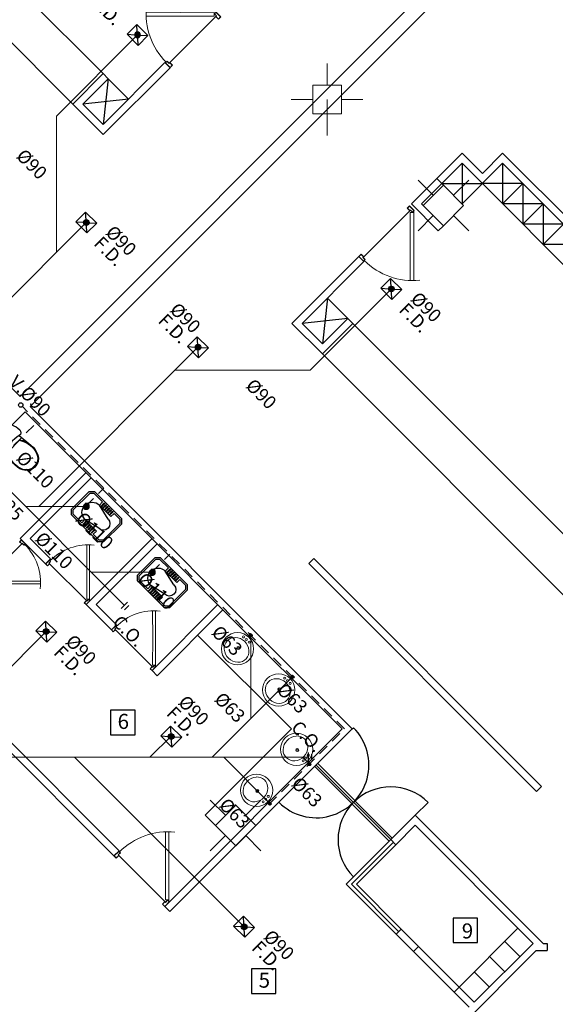
# Model space of a CAD drawing. Units: inches. Extents: x 1557 to 4546, y -197 to 498.
# Drawn here: x 1639 to 1647, y 207 to 220 of the extents above; entities that cross this region are included whole.
import ezdxf

# ---------------------------------------------------------------- set-up
doc = ezdxf.new("R2010")
doc.units = ezdxf.units.IN
doc.header["$LTSCALE"] = 0.03
doc.header["$MEASUREMENT"] = 0
doc.linetypes.add('DASHED2', pattern=[0.375, 0.25, -0.125])
for name, color, linetype in [('A-Door-G', 230, 'Continuous'), ('A-Finishing Thin0_G', 146, 'Continuous'), ('A-Furniture-G', 252, 'Continuous'), ('A-Sanitary-Fixture-G', 161, 'Continuous'), ('A-Window-G', 210, 'Continuous'), ('ARCH PLAN', 8, 'Continuous'), ('M-TEXT', 30, 'Continuous'), ('mobleman', 4, 'Continuous'), ('setoon gozari', 1, 'Continuous'), ('TST', 221, 'Continuous')]:
    doc.layers.add(name, color=color, linetype=linetype)
doc.layers.add('A-Wall-Thick 2-G', color=7, linetype='Continuous', lineweight=25, true_color=0x3b6587)
for name, color, linetype, lineweight in [('FURN', 252, 'Continuous', 15), ('mecanical', 221, 'Continuous', 30), ('mechanical', 221, 'Continuous', 35)]:
    doc.layers.add(name, color=color, linetype=linetype, lineweight=lineweight)
doc.styles.get("Standard").update_dxf_attribs({"font": 'arial.ttf'})

# ---------------------------------------------------------------- blocks, each defined once
blk = doc.blocks.new('ggjkkgkj')
at = {"layer": 'TST', "color": 8}
for p, q in [((-400.346, 509.335), (-400.346, 509.578)), ((-400.346, 509.578), (-400.07, 509.578)), ((-400.245, 509.489), (-400.346, 509.578)), ((-400.171, 509.489), (-400.07, 509.578)), ((-400.07, 509.578), (-400.07, 509.335)), ((-400.346, 509.335), (-400.245, 509.424)), ((-400.07, 509.335), (-400.346, 509.335)), ((-400.07, 509.335), (-400.171, 509.424))]:
    blk.add_line(p, q, dxfattribs=at)
blk.add_circle((-400.208, 509.457), 0.0493, dxfattribs=at)
blk = doc.blocks.new('sfdwfw')
at = {"layer": 'FURN', "color": 8, "linetype": 'Continuous'}
for p, q in [((195.906, -26.114), (195.858, -26.114)), ((195.858, -26.114), (195.858, -26.21)), ((195.858, -26.21), (195.893, -26.21)), ((195.904, -26.116), (195.86, -26.116)), ((195.86, -26.116), (195.86, -26.208)), ((195.86, -26.208), (195.891, -26.208)), ((195.891, -26.208), (195.891, -26.166)), ((195.891, -26.166), (195.904, -26.166)), ((195.893, -26.21), (195.893, -26.168)), ((195.893, -26.168), (195.906, -26.168)), ((195.904, -26.166), (195.904, -26.116)), ((195.906, -26.168), (195.906, -26.114)), ((196.495, -26.534), (196.837, -26.191)), ((196.883, -26.215), (196.53, -26.569)), ((196.837, -26.191), (196.867, -26.221)), ((196.85, -26.168), (196.85, -26.114)), ((196.85, -26.114), (196.898, -26.114)), ((196.862, -26.168), (196.85, -26.168)), ((196.852, -26.166), (196.852, -26.116)), ((196.852, -26.116), (196.896, -26.116)), ((196.864, -26.166), (196.852, -26.166)), ((196.862, -26.21), (196.862, -26.168)), ((196.898, -26.21), (196.862, -26.21)), ((196.864, -26.208), (196.864, -26.166)), ((196.896, -26.208), (196.864, -26.208)), ((196.867, -26.221), (196.878, -26.21)), ((196.878, -26.21), (196.883, -26.215)), ((196.896, -26.116), (196.896, -26.208)), ((196.898, -26.114), (196.898, -26.21)), ((196.141, -26.887), (196.495, -26.534)), ((196.53, -26.569), (196.176, -26.922))]:
    blk.add_line(p, q, dxfattribs=at)
at = {"layer": 'FURN', "color": 8}
blk.add_line((196.85, -26.168), (195.906, -26.168), dxfattribs=at)
blk.add_arc((196.848, -26.219), 0.973, 179.4389, 231.4144, dxfattribs=at)
blk = doc.blocks.new('RUSHY02')
at = {"color": 8, "linetype": 'Continuous', "lineweight": 0}
for centre, radius in [((-0.001, 0.178), 0.225), ((0, 0.165), 0.021), ((0, 0.165), 0.014), ((-0.052, 0.001), 0.014), ((0, 0), 0.014), ((0.054, 0), 0.014)]:
    blk.add_circle(centre, radius, dxfattribs=at)
for centre, radius, start, end in [((-0.031, 0.198), 0.151, 131.8305, 228.1695), ((0, 0.163), 0.197, 48.1695, 131.8305), ((0.031, 0.198), 0.151, 311.8305, 48.1695), ((0, 0.232), 0.197, 228.1695, 311.8305)]:
    blk.add_arc(centre, radius, start, end, dxfattribs=at)
blk = doc.blocks.new('t4e5t4w')
at = {"layer": 'A-Door-G', "color": 8}
for p, q in [((-1105.499, -269.338), (-1105.482, -269.32)), ((-1104.962, -270.88), (-1106.002, -269.84)), ((-1104.941, -270.859), (-1105.98, -269.819)), ((-1104.983, -270.901), (-1106.023, -269.861)), ((-1104.621, -270.539), (-1104.442, -270.36))]:
    blk.add_line(p, q, dxfattribs=at)
for centre, start, end in [((-1106.002, -269.84), 225, 45), ((-1104.962, -270.88), 45, 225)]:
    blk.add_arc(centre, 0.735, start, end, dxfattribs=at)
blk = doc.blocks.new('5y5y4y5')
at = {"layer": 'setoon gozari', "color": 8, "lineweight": 0, "ltscale": 0.5}
for p, q in [((-970.663, -226.516), (-970.663, -226.216)), ((-970.463, -226.516), (-970.863, -226.516)), ((-970.863, -226.516), (-970.863, -226.916)), ((-970.463, -226.916), (-970.463, -226.516)), ((-970.862, -226.717), (-971.162, -226.717)), ((-970.663, -226.716), (-970.663, -227.016)), ((-970.463, -226.716), (-970.163, -226.716)), ((-970.163, -226.716), (-970.463, -226.716)), ((-970.863, -226.916), (-970.463, -226.916)), ((-970.663, -226.916), (-970.663, -227.216)), ((-970.663, -227.216), (-970.663, -226.916)), ((-969.183, -228.051), (-969.395, -227.839)), ((-968.901, -228.051), (-968.688, -227.839)), ((-969.325, -228.192), (-969.042, -227.91)), ((-969.042, -227.91), (-968.759, -228.192)), ((-969.042, -228.475), (-969.325, -228.192)), ((-968.759, -228.192), (-969.042, -228.475)), ((-969.183, -228.334), (-969.395, -228.546)), ((-968.901, -228.334), (-968.688, -228.546)), ((-972.08, -236.689), (-972.292, -236.477)), ((-971.797, -236.689), (-971.585, -236.477)), ((-972.221, -236.83), (-971.938, -236.547)), ((-971.938, -236.547), (-971.656, -236.83)), ((-971.938, -237.113), (-972.221, -236.83)), ((-971.656, -236.83), (-971.938, -237.113)), ((-972.08, -236.972), (-972.292, -237.184)), ((-971.797, -236.972), (-971.585, -237.184))]:
    blk.add_line(p, q, dxfattribs=at)
at = {"layer": 'setoon gozari', "color": 8, "lineweight": 0, "ltscale": 20}
blk.add_lwpolyline([(-970.863, -226.858), (-970.862, -226.858), (-970.862, -226.916), (-970.863, -226.916)], close=True, dxfattribs=at)
blk = doc.blocks.new('gg')
at = {"color": 8}
for p, q in [((-513.679, -175.751), (-513.736, -175.808)), ((-513.736, -175.808), (-513.736, -176.15)), ((-513.67, -175.774), (-513.713, -175.818)), ((-513.713, -175.818), (-513.713, -176.141)), ((-513.679, -175.751), (-513.155, -175.751)), ((-513.67, -175.774), (-513.502, -175.774)), ((-513.502, -175.836), (-513.502, -175.774)), ((-513.502, -175.836), (-513.275, -175.836)), ((-513.28, -175.888), (-513.502, -175.837)), ((-513.476, -175.774), (-513.476, -175.836)), ((-513.464, -175.774), (-513.464, -175.836)), ((-513.443, -175.774), (-513.443, -175.836)), ((-513.432, -175.774), (-513.432, -175.836)), ((-513.41, -175.774), (-513.41, -175.836)), ((-513.399, -175.774), (-513.399, -175.836)), ((-513.378, -175.774), (-513.378, -175.836)), ((-513.366, -175.774), (-513.366, -175.836)), ((-513.345, -175.774), (-513.345, -175.836)), ((-513.334, -175.774), (-513.334, -175.836)), ((-513.313, -175.774), (-513.313, -175.836)), ((-513.301, -175.774), (-513.301, -175.836)), ((-513.275, -175.774), (-513.164, -175.774)), ((-513.275, -175.774), (-513.275, -175.836)), ((-513.164, -175.774), (-513.121, -175.818)), ((-513.155, -175.751), (-513.098, -175.808)), ((-513.121, -175.818), (-513.121, -176.141)), ((-513.098, -175.808), (-513.098, -176.15)), ((-513.67, -176.184), (-513.713, -176.141)), ((-513.28, -176.07), (-513.502, -176.122)), ((-513.502, -176.122), (-513.275, -176.122)), ((-513.502, -176.122), (-513.502, -176.184)), ((-513.476, -176.184), (-513.476, -176.122)), ((-513.464, -176.184), (-513.464, -176.122)), ((-513.443, -176.184), (-513.443, -176.122)), ((-513.432, -176.184), (-513.432, -176.122)), ((-513.41, -176.184), (-513.41, -176.122)), ((-513.399, -176.184), (-513.399, -176.122)), ((-513.378, -176.184), (-513.378, -176.122)), ((-513.366, -176.184), (-513.366, -176.122)), ((-513.345, -176.184), (-513.345, -176.122)), ((-513.334, -176.184), (-513.334, -176.122)), ((-513.313, -176.184), (-513.313, -176.122)), ((-513.301, -176.184), (-513.301, -176.122)), ((-513.275, -176.184), (-513.275, -176.122)), ((-513.164, -176.184), (-513.121, -176.141)), ((-513.679, -176.207), (-513.736, -176.15)), ((-513.679, -176.207), (-513.155, -176.207)), ((-513.67, -176.184), (-513.502, -176.184)), ((-513.275, -176.184), (-513.164, -176.184)), ((-513.155, -176.207), (-513.098, -176.15))]:
    blk.add_line(p, q, dxfattribs=at)
for centre, radius, start, end in [((-513.502, -175.979), 0.142, 90, 270), ((-513.47, -175.774), 0.0057, 0, 180), ((-513.437, -175.774), 0.0057, 0, 180), ((-513.405, -175.774), 0.0057, 0, 180), ((-513.372, -175.774), 0.0057, 0, 180), ((-513.34, -175.774), 0.0057, 0, 180), ((-513.307, -175.774), 0.0057, 0, 180), ((-513.645, -175.979), 0.0248, 280.3151, 82.696), ((-513.645, -175.979), 0.0362, 280.3151, 82.696), ((-513.28, -175.979), 0.0911, 270, 90), ((-513.47, -176.184), 0.0057, 180, 0), ((-513.437, -176.184), 0.0057, 180, 0), ((-513.405, -176.184), 0.0057, 180, 0), ((-513.372, -176.184), 0.0057, 180, 0), ((-513.34, -176.184), 0.0057, 180, 0), ((-513.307, -176.184), 0.0057, 180, 0)]:
    blk.add_arc(centre, radius, start, end, dxfattribs=at)
blk = doc.blocks.new('PL_WC_1_UT')
at = {"color": 8, "linetype": 'ByBlock'}
for p, q in [((-0.216, 0.55), (-0.217, 0.516)), ((-0.21, 0.583), (-0.216, 0.55)), ((-0.2, 0.614), (-0.21, 0.583)), ((-0.187, 0.645), (-0.2, 0.614)), ((0.187, 0.645), (-0.187, 0.645)), ((0.2, 0.614), (0.187, 0.645)), ((0.21, 0.583), (0.2, 0.614)), ((0.216, 0.55), (0.21, 0.583)), ((0.218, 0.516), (0.216, 0.55)), ((-0.217, 0.516), (-0.212, 0.494)), ((-0.212, 0.494), (-0.198, 0.476)), ((-0.198, 0.476), (-0.178, 0.465)), ((-0.178, 0.465), (-0.154, 0.465)), ((-0.154, 0.465), (-0.177, 0.255)), ((-0.154, 0.465), (-0.116, 0.472)), ((-0.121, 0.416), (-0.142, 0.378)), ((-0.111, 0.416), (-0.133, 0.378)), ((0.121, 0.416), (-0.121, 0.416)), ((-0.116, 0.472), (-0.078, 0.477)), ((-0.078, 0.477), (-0.039, 0.48)), ((-0.039, 0.48), (0, 0.481)), ((-0.019, 0.48), (-0.018, 0.477)), ((-0.018, 0.477), (-0.01, 0.472)), ((-0.01, 0.472), (0, 0.47)), ((-0.002, 0.48), (0, 0.48)), ((0, 0.481), (0.039, 0.48)), ((0, 0.48), (0.002, 0.48)), ((0, 0.47), (0.01, 0.472)), ((0.01, 0.472), (0.018, 0.477)), ((0.018, 0.477), (0.019, 0.48)), ((0.039, 0.48), (0.078, 0.477)), ((0.078, 0.477), (0.116, 0.472)), ((0.133, 0.378), (0.111, 0.416)), ((0.116, 0.472), (0.154, 0.465)), ((0.142, 0.378), (0.121, 0.416)), ((0.177, 0.255), (0.154, 0.465)), ((0.154, 0.465), (0.178, 0.465)), ((0.178, 0.465), (0.198, 0.476)), ((0.198, 0.476), (0.212, 0.494)), ((0.212, 0.494), (0.218, 0.516)), ((-0.17, 0.297), (-0.177, 0.255)), ((-0.158, 0.339), (-0.17, 0.297)), ((-0.162, 0.297), (-0.169, 0.254)), ((-0.15, 0.339), (-0.162, 0.297)), ((-0.142, 0.378), (-0.158, 0.339)), ((-0.133, 0.378), (-0.15, 0.339)), ((0.15, 0.339), (0.133, 0.378)), ((0.158, 0.339), (0.142, 0.378)), ((0.162, 0.297), (0.15, 0.339)), ((0.17, 0.297), (0.158, 0.339)), ((0.169, 0.254), (0.162, 0.297)), ((0.177, 0.255), (0.17, 0.297)), ((-0.177, 0.255), (-0.179, 0.213)), ((-0.179, 0.213), (-0.174, 0.171)), ((-0.174, 0.171), (-0.164, 0.131)), ((-0.169, 0.254), (-0.171, 0.213)), ((-0.171, 0.213), (-0.166, 0.173)), ((-0.166, 0.173), (-0.156, 0.133)), ((0.156, 0.133), (0.166, 0.173)), ((0.164, 0.131), (0.174, 0.171)), ((0.166, 0.173), (0.171, 0.213)), ((0.171, 0.213), (0.169, 0.254)), ((0.174, 0.171), (0.179, 0.213)), ((0.179, 0.213), (0.177, 0.255)), ((-0.164, 0.131), (-0.148, 0.092)), ((-0.156, 0.133), (-0.141, 0.095)), ((-0.148, 0.092), (-0.122, 0.054)), ((-0.141, 0.095), (-0.116, 0.059)), ((-0.122, 0.054), (-0.087, 0.025)), ((-0.116, 0.059), (-0.083, 0.032)), ((-0.087, 0.025), (-0.045, 0.006)), ((-0.083, 0.032), (-0.043, 0.014)), ((-0.045, 0.006), (0, 0)), ((-0.043, 0.014), (0, 0.008)), ((0, 0.008), (0.043, 0.014)), ((0, 0), (0.045, 0.006)), ((0.043, 0.014), (0.083, 0.032)), ((0.045, 0.006), (0.087, 0.025)), ((0.083, 0.032), (0.116, 0.059)), ((0.087, 0.025), (0.122, 0.054)), ((0.116, 0.059), (0.141, 0.095)), ((0.122, 0.054), (0.148, 0.092)), ((0.141, 0.095), (0.156, 0.133)), ((0.148, 0.092), (0.164, 0.131))]:
    blk.add_line(p, q, dxfattribs=at)
blk = doc.blocks.new('1st2')
at = {"layer": 'A-Door-G', "color": 8}
for p, q in [((2468.769, 145.287), (2469.335, 144.722)), ((2468.699, 145.217), (2469.264, 144.651))]:
    blk.add_line(p, q, dxfattribs=at)
at = {"layer": 'A-Finishing Thin0_G', "color": 8}
for p, q in [((2464.133, 151.889), (2463.213, 150.969)), ((2464.203, 151.818), (2463.355, 150.969)), ((2463.213, 150.969), (2463.567, 150.616)), ((2463.355, 150.969), (2463.638, 150.686)), ((2465.052, 150.969), (2464.133, 150.05)), ((2465.122, 150.899), (2464.274, 150.05)), ((2463.567, 150.616), (2463.638, 150.686)), ((2467.308, 150.693), (2467.238, 150.622)), ((2467.308, 150.693), (2470.484, 147.517)), ((2467.238, 150.622), (2470.413, 147.446)), ((2464.133, 150.05), (2464.486, 149.697)), ((2464.274, 150.05), (2464.557, 149.767)), ((2465.971, 150.05), (2465.052, 149.131)), ((2466.042, 149.979), (2465.122, 149.06)), ((2464.486, 149.697), (2464.557, 149.767)), ((2465.052, 149.131), (2465.122, 149.06)), ((2470.484, 147.517), (2470.413, 147.446))]:
    blk.add_line(p, q, dxfattribs=at)
at = {"layer": 'A-Furniture-G', "color": 8}
for p, q in [((2464.372, 157.448), (2460.765, 161.054)), ((2463.947, 157.023), (2460.341, 160.629)), ((2464.442, 157.377), (2464.372, 156.741)), ((2464.725, 157.094), (2464.442, 157.377)), ((2464.725, 157.094), (2464.089, 157.023)), ((2469.376, 156.199), (2469.376, 155.633)), ((2469.942, 156.199), (2469.942, 155.633)), ((2469.094, 155.916), (2469.659, 155.916)), ((2469.659, 155.916), (2473.336, 152.239)), ((2470.225, 155.916), (2469.659, 155.916)), ((2470.225, 155.916), (2469.942, 155.633)), ((2470.225, 155.916), (2470.225, 155.351)), ((2470.508, 155.633), (2469.942, 155.633)), ((2470.508, 155.633), (2470.225, 155.351)), ((2470.508, 155.633), (2470.508, 155.068)), ((2470.791, 155.351), (2470.225, 155.351)), ((2470.791, 155.351), (2470.508, 155.068)), ((2471.074, 155.068), (2470.508, 155.068)), ((2467.498, 154.321), (2467.428, 153.685)), ((2467.498, 154.321), (2467.781, 154.038)), ((2467.781, 154.038), (2467.145, 153.967)), ((2467.852, 153.967), (2471.458, 150.361)), ((2467.428, 153.543), (2471.034, 149.937)), ((2469.335, 144.722), (2470.156, 145.543)), ((2470.183, 145.146), (2469.971, 145.358)), ((2469.971, 144.934), (2469.759, 145.146)), ((2469.759, 144.722), (2469.547, 144.934))]:
    blk.add_line(p, q, dxfattribs=at)
at = {"layer": 'A-Sanitary-Fixture-G', "color": 8}
for p, q in [((2465.688, 149.626), (2466.996, 148.318)), ((2465.794, 147.116), (2466.996, 148.318)), ((2465.936, 146.974), (2465.794, 147.116))]:
    blk.add_line(p, q, dxfattribs=at)
at = {"layer": 'A-Wall-Thick 2-G', "color": 8}
for p, q in [((2473.006, 162.742), (2463.213, 152.949)), ((2473.147, 162.6), (2463.355, 152.808)), ((2465.233, 157.602), (2464.372, 156.741)), ((2465.304, 157.531), (2464.372, 156.599)), ((2465.233, 157.602), (2465.304, 157.531)), ((2463.213, 152.949), (2458.722, 157.44)), ((2463.947, 157.023), (2464.372, 157.448)), ((2464.089, 157.023), (2464.442, 157.377)), ((2464.372, 157.448), (2464.442, 157.377)), ((2463.947, 157.023), (2464.372, 156.599)), ((2464.372, 156.741), (2464.089, 157.023)), ((2469.376, 156.341), (2468.669, 155.633)), ((2469.376, 156.341), (2469.659, 156.058)), ((2469.942, 156.341), (2469.659, 156.058)), ((2473.69, 152.593), (2469.942, 156.341)), ((2469.376, 156.199), (2468.811, 155.633)), ((2469.942, 156.199), (2469.376, 155.633)), ((2469.376, 156.199), (2469.659, 155.916)), ((2473.619, 152.522), (2469.942, 156.199)), ((2469.256, 155.753), (2469.023, 155.987)), ((2469.044, 155.258), (2468.669, 155.633)), ((2469.115, 155.329), (2468.811, 155.633)), ((2469.115, 155.329), (2469.044, 155.258)), ((2467.936, 154.9), (2467.003, 153.967)), ((2468.006, 154.829), (2467.936, 154.9)), ((2468.006, 154.829), (2467.145, 153.967)), ((2467.428, 153.543), (2467.003, 153.967)), ((2467.145, 153.967), (2467.428, 153.685)), ((2467.428, 153.685), (2467.781, 154.038)), ((2467.428, 153.543), (2467.852, 153.967)), ((2467.852, 153.967), (2467.781, 154.038)), ((2463.284, 152.737), (2460.88, 150.333)), ((2463.284, 152.737), (2464.203, 151.818)), ((2463.355, 152.808), (2467.845, 148.318)), ((2464.203, 151.818), (2465.122, 150.899)), ((2465.122, 150.899), (2466.042, 149.979)), ((2464.521, 146.55), (2460.668, 150.404)), ((2464.592, 146.621), (2460.88, 150.333)), ((2466.042, 149.979), (2467.703, 148.318)), ((2465.229, 145.843), (2467.703, 148.318)), ((2465.299, 145.772), (2467.845, 148.318)), ((2468.723, 147.116), (2468.382, 146.775)), ((2468.723, 147.116), (2470.509, 145.33)), ((2468.453, 146.705), (2468.723, 146.975)), ((2468.723, 146.975), (2470.368, 145.33)), ((2468.382, 146.775), (2468.453, 146.705)), ((2464.521, 146.55), (2464.592, 146.621)), ((2465.229, 145.843), (2465.299, 145.772)), ((2468.529, 145.528), (2468.458, 145.457)), ((2468.699, 145.217), (2468.458, 145.457)), ((2468.769, 145.287), (2468.529, 145.528)), ((2468.699, 145.217), (2468.769, 145.287)), ((2469.547, 144.51), (2470.368, 145.33)), ((2470.509, 145.33), (2470.563, 145.33)), ((2470.563, 145.33), (2470.563, 145.23)), ((2468.671, 143.492), (2470.409, 145.23)), ((2470.409, 145.23), (2470.563, 145.23)), ((2469.335, 144.722), (2469.264, 144.651)), ((2469.476, 144.439), (2469.264, 144.651)), ((2469.547, 144.51), (2469.335, 144.722))]:
    blk.add_line(p, q, dxfattribs=at)
at = {"layer": 'A-Window-G', "color": 8}
for p, q in [((2468.382, 146.775), (2467.761, 146.154)), ((2468.418, 146.74), (2467.832, 146.154)), ((2468.453, 146.705), (2467.903, 146.154)), ((2468.458, 145.457), (2467.761, 146.154)), ((2468.494, 145.492), (2467.832, 146.154)), ((2468.529, 145.528), (2467.903, 146.154))]:
    blk.add_line(p, q, dxfattribs=at)
at = {"layer": 'mobleman', "color": 8, "ltscale": 0.5}
for points in [[(2464.817, 148.577), (2464.474, 148.577), (2464.474, 148.234), (2464.817, 148.234)], [(2469.592, 145.682), (2469.25, 145.682), (2469.25, 145.34), (2469.592, 145.34)], [(2466.781, 144.973), (2466.439, 144.973), (2466.439, 144.63), (2466.781, 144.63)]]:
    blk.add_lwpolyline(points, close=True, dxfattribs=at)
at = {"layer": 'A-Door-G', "color": 8}
for p, xscale, yscale, zscale, rotation in [((2349.898, 6.598), -0.9615753517488813, 0.9615753517488814, 0.9615753517488814, 225.0034695512425), ((2317.009, 39.484), 0.9615753517488814, 0.9615753517488814, 0.9615753517488814, 44.99999999999398), ((2342.826, 242.948), -0.7692602813988287, 0.7692602813988287, 0.7692602813988287, 135.0000000000012), ((2555.564, 271.692), -0.7692602813988285, 0.7692602813988285, 0.7692602813988285, 44.99999999988649), ((2343.745, 242.029), -0.7692602813988287, 0.7692602813988287, 0.7692602813988287, 135.0000000000012), ((2313.595, 261.965), -0.9615753517488812, 0.9615753517488813, 0.9615753517488814, 135.0000000000012)]:
    blk.add_blockref('sfdwfw', p, dxfattribs=dict(at, xscale=xscale, yscale=yscale, zscale=zscale, rotation=rotation))
at = {"layer": 'A-Door-G', "color": 8, "lineweight": 0}
blk.add_blockref('t4e5t4w', (3573.344, 417.655), dxfattribs=at)
at = {"layer": 'A-Sanitary-Fixture-G', "color": 8, "xscale": -1}
for name, p, rotation in [('PL_WC_1_UT', (2463.419, 151.967), 44.98791410903446), ('gg', (2702.912, -336.187), 135.0034695512351), ('gg', (2703.831, -337.106), 135.0034695512351), ('RUSHY02', (2466.367, 149.564), 136.7394701376277), ('RUSHY02', (2466.941, 148.99), 136.7394701376277), ('RUSHY02', (2467.197, 147.911), 46.73947013762767), ('RUSHY02', (2466.639, 147.34), 46.73947013762767)]:
    blk.add_blockref(name, p, dxfattribs=dict(at, rotation=rotation))
at = {"layer": 'A-Wall-Thick 2-G', "color": 8}
blk.add_blockref('5y5y4y5', (3438.157, 383.804), dxfattribs=at)
at = {"layer": 'mobleman', "color": 8, "ltscale": 0.5, "char_height": 0.21, "attachment_point": 1}
for s, insert in [('6', (2464.572, 148.528)), ('9', (2469.372, 145.608)), ('5', (2466.539, 144.923))]:
    blk.add_mtext_dynamic_manual_height_columns(s, width=0.75297, gutter_width=1, heights=[0], dxfattribs=dict(at, insert=insert))

msp = doc.modelspace()

# ---------------------------------------------------------------- hatches: boundary and pattern name
at = {"layer": 'ARCH PLAN', "linetype": 'DASHED2', "lineweight": 0, "ltscale": 0.5}
h = msp.add_hatch(color=3, dxfattribs=at)
h.dxf.hatch_style = 1
h.paths.add_polyline_path([(1640.134, 213.684, 1), (1640.045, 213.684, 1)])
h = msp.add_hatch(color=3, dxfattribs=at)
h.dxf.hatch_style = 1
h.paths.add_polyline_path([(1641.054, 212.765, 1), (1640.964, 212.765, 1)])
h = msp.add_hatch(color=3, dxfattribs=at)
h.dxf.hatch_style = 1
h.paths.add_polyline_path([(1642.41, 211.892, 1), (1642.365, 211.892, 1)])
h = msp.add_hatch(color=3, dxfattribs=at)
h.dxf.hatch_style = 1
h.paths.add_polyline_path([(1642.993, 211.312, 1), (1642.948, 211.312, 1)])
h = msp.add_hatch(color=3, dxfattribs=at)
h.dxf.hatch_style = 1
h.paths.add_polyline_path([(1643.226, 210.095, 1), (1643.181, 210.095, 1)])
h = msp.add_hatch(color=3, dxfattribs=at)
h.dxf.hatch_style = 1
h.paths.add_polyline_path([(1642.675, 209.545, 1), (1642.63, 209.545, 1)])
at = {"layer": 'mechanical', "lineweight": -3}
for points in [[(1640.779, 220.279, -1), (1640.832, 220.226, -1)], [(1640.118, 217.612, 1), (1640.065, 217.665, 1)], [(1644.372, 216.686, 1), (1644.319, 216.739, 1)], [(1641.675, 215.874, 1), (1641.622, 215.927, 1)], [(1639.559, 211.913, 1), (1639.506, 211.966, 1)], [(1641.302, 210.451, 1), (1641.249, 210.504, 1)], [(1642.32, 207.8, 1), (1642.267, 207.853, 1)]]:
    msp.add_hatch(color=221, dxfattribs=at).paths.add_polyline_path(points)

# ---------------------------------------------------------------- linework, layer by layer
at = {"color": 3, "lineweight": -3}
msp.add_circle((1639.178, 215.096), 0.0308, dxfattribs=at)
at = {"layer": 'ARCH PLAN', "color": 2, "linetype": 'DASHED2', "lineweight": 0, "ltscale": 0.5}
for centre, radius in [((1640.089, 213.684, -62.284), 0.0449), ((1641.009, 212.765, -62.284), 0.0449), ((1642.387, 211.892, -62.284), 0.0224), ((1642.971, 211.312, -62.284), 0.0224), ((1643.204, 210.095, -62.284), 0.0224), ((1642.653, 209.545, -62.284), 0.0224)]:
    msp.add_circle(centre, radius, dxfattribs=at)
at = {"layer": 'mecanical', "lineweight": 0, "ltscale": 0.5}
for p, q in [((1640.806, 220.253), (1639.675, 219.122)), ((1639.675, 219.122), (1639.675, 217.237)), ((1640.091, 217.639, -62.284), (1637.891, 215.439, -62.284)), ((1640.624, 212.304, -62.284), (1635.834, 217.094, -62.284)), ((1644.346, 216.713), (1643.215, 215.582)), ((1641.648, 215.901), (1639.432, 213.684)), ((1643.215, 215.582), (1641.33, 215.582)), ((1640.089, 213.684, -62.284), (1639.243, 213.684, -62.284)), ((1641.009, 212.765, -62.284), (1640.162, 212.765, -62.284)), ((1639.532, 211.939, -62.284), (1638.308, 210.714, -62.284)), ((1642.387, 211.892, -62.284), (1642.387, 210.729, -62.284)), ((1642.971, 211.312, -62.284), (1641.848, 210.19, -62.284)), ((1641.278, 210.488), (1640.98, 210.19)), ((1643.192, 210.19, -124.568), (1638.453, 210.19, -124.568)), ((1642.293, 207.826), (1639.929, 210.19)), ((1642.653, 209.545, -62.284), (1642.008, 210.19, -62.284)), ((1643.204, 210.095, -62.284), (1643.109, 210.19, -62.284))]:
    msp.add_line(p, q, dxfattribs=at)
at = {"layer": 'mecanical', "linetype": 'DASHED2', "lineweight": 0, "ltscale": 20}
for p, q in [((1643.691, 210.583), (1639.2, 215.074)), ((1639.077, 214.53, -62.284), (1639.403, 214.856, -62.284)), ((1640.086, 213.687, -62.284), (1640.336, 213.938, -62.284)), ((1641.005, 212.768, -62.284), (1641.256, 213.018, -62.284)), ((1642.637, 209.529, -62.284), (1643.691, 210.583, -62.284))]:
    msp.add_line(p, q, dxfattribs=at)
at = {"layer": 'mechanical', "color": 3, "lineweight": -3}
for p, q in [((1640.579, 212.26, -62.284), (1640.668, 212.348, -62.284)), ((1640.624, 212.242, -62.284), (1640.685, 212.303, -62.284)), ((1643.192, 210.128, -124.568), (1643.192, 210.253, -124.568)), ((1643.236, 210.147, -124.568), (1643.236, 210.233, -124.568))]:
    msp.add_line(p, q, dxfattribs=at)

# ---------------------------------------------------------------- block references
at = {"layer": 'mecanical', "linetype": 'DASHED2', "lineweight": 0, "ltscale": 20}
msp.add_blockref('1st2', (-824.044, 62.265, -62.284), dxfattribs=at)
at = {"layer": 'mechanical', "color": 2, "lineweight": -3, "yscale": 0.7962499999999864, "zscale": 0.7962499999999864}
for p, xscale, rotation in [((1128.634, 158.742), -0.7962499999999862, 315.000000000003), ((1578.581, -294.533, -62.284), 0.7962499999999864, 315), ((1582.835, -295.459), 0.7962499999999864, 315), ((1580.138, -296.271), 0.7962499999999864, 315), ((1578.022, -300.233, -62.284), 0.7962499999999864, 315), ((1579.765, -301.695, -62.284), 0.7962499999999864, 315), ((1580.782, -304.346), 0.7962499999999864, 315)]:
    msp.add_blockref('ggjkkgkj', p, dxfattribs=dict(at, xscale=xscale, rotation=rotation))

# ---------------------------------------------------------------- texts
at = {"layer": 'M-TEXT', "color": 30, "lineweight": -3, "ltscale": 0.5}
for s, p in [('F.D.', (1640.156, 220.689)), ('%%C90', (1639.101, 218.552)), ('%%C90', (1640.347, 217.487, -62.284)), ('F.D.', (1640.183, 217.333, -62.284)), ('%%C90', (1644.601, 216.561)), ('%%C90', (1641.243, 216.41)), ('F.D.', (1644.438, 216.407)), ('F.D.', (1641.079, 216.256)), ('A.V.%%C90', (1638.843, 215.558, 62.284)), ('%%C90', (1642.301, 215.351)), ('%%C110', (1639.099, 214.344, 62.284)), ('%%C125', (1638.676, 213.895, 62.284)), ('%%C110', (1639.928, 213.495, 62.284)), ('%%C110', (1639.362, 213.219, 62.284)), ('%%C110', (1640.791, 212.652, 62.284)), ('C.O.', (1640.444, 212.055, -62.284)), ('%%C63', (1641.825, 211.914, 62.284)), ('%%C90', (1639.788, 211.787, -62.284)), ('F.D.', (1639.624, 211.633, -62.284)), ('%%C63', (1642.734, 211.111, 62.284)), ('%%C90', (1641.359, 210.941, -62.284)), ('%%C63', (1641.864, 210.983, 62.284)), ('F.D.', (1641.196, 210.787, -62.284)), ('C.O.', (1642.934, 210.586, -124.568)), ('%%C63', (1642.939, 209.804, 62.284)), ('%%C63', (1641.929, 209.509, 62.284)), ('%%C90', (1642.549, 207.674)), ('F.D.', (1642.385, 207.52))]:
    msp.add_text(s, height=0.1848, rotation=315, dxfattribs=at).set_placement(p)

doc.saveas('drawing.dxf')
